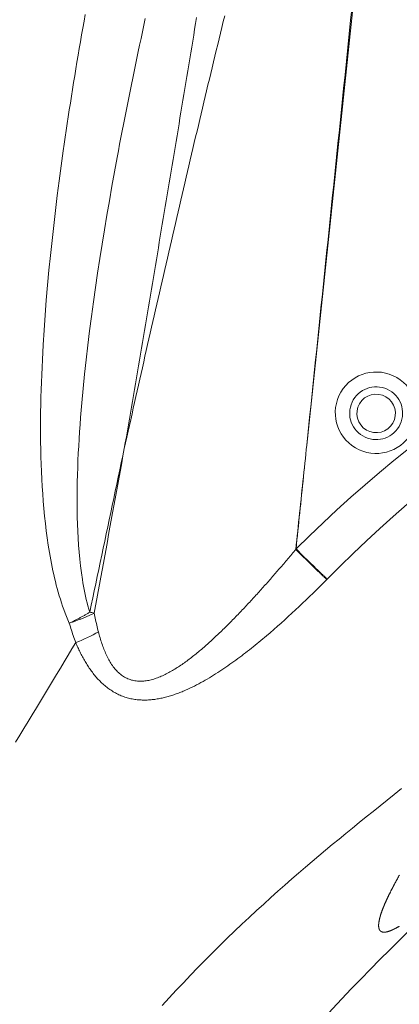
# Model space of a CAD drawing. Extents: x 0 to 21000, y 0 to 14850.
# Drawn here: x 9079 to 9204, y 1728 to 2052 of the extents above; entities that cross this region are included whole.
import ezdxf

# ---------------------------------------------------------------- set-up
doc = ezdxf.new("R2010")
doc.units = 0
doc.header["$LTSCALE"] = 10
doc.header["$MEASUREMENT"] = 0
doc.layers.add('D-STR', color=1, linetype='CONTINUOUS', lineweight=15)

msp = doc.modelspace()

# ---------------------------------------------------------------- linework, layer by layer
at = {"layer": 'D-STR', "lineweight": 0}
for points in [[(9188.85, 2056.55), (9188.39, 2052.03), (9187.93, 2047.52), (9187.46, 2043), (9187, 2038.49), (9186.53, 2033.97), (9186.07, 2029.46), (9185.6, 2024.94), (9185.14, 2020.43), (9184.67, 2015.91), (9184.2, 2011.4), (9183.74, 2006.88), (9183.27, 2002.37), (9182.81, 1997.85), (9182.34, 1993.34), (9181.87, 1988.82), (9181.41, 1984.31), (9180.94, 1979.79), (9180.47, 1975.28), (9180.01, 1970.76), (9179.54, 1966.25), (9179.07, 1961.73), (9178.61, 1957.22), (9178.14, 1952.7), (9177.67, 1948.19), (9177.21, 1943.67), (9176.74, 1939.16), (9176.27, 1934.64), (9175.81, 1930.13), (9175.34, 1925.61), (9174.87, 1921.1), (9174.41, 1916.58), (9173.94, 1912.07), (9174.71, 1919.36), (9175.47, 1926.65), (9176.24, 1933.94), (9177.01, 1941.23), (9177.78, 1948.53), (9178.54, 1955.82), (9179.31, 1963.11), (9180.08, 1970.4), (9180.85, 1977.69), (9181.62, 1984.98), (9182.39, 1992.27), (9183.15, 1999.56), (9183.92, 2006.86), (9184.69, 2014.15), (9185.46, 2021.44), (9186.23, 2028.73), (9187.01, 2036.02), (9187.78, 2043.31), (9188.55, 2050.6), (9189.32, 2057.89)], [(9101.02, 2053.9), (9100.62, 2051.66), (9100.22, 2049.42), (9099.83, 2047.17), (9099.44, 2044.93), (9099.05, 2042.68), (9098.67, 2040.44), (9098.3, 2038.19), (9097.92, 2035.94), (9097.55, 2033.7), (9097.19, 2031.45), (9096.83, 2029.2), (9096.47, 2026.96), (9096.12, 2024.71), (9095.78, 2022.46), (9095.43, 2020.21), (9095.1, 2017.97), (9094.76, 2015.72), (9094.43, 2013.47), (9094.11, 2011.22), (9093.79, 2008.97), (9093.11, 2004.06), (9092.45, 1999.15), (9091.82, 1994.23), (9091.22, 1989.31), (9090.64, 1984.39), (9090.09, 1979.48), (9089.57, 1974.56), (9089.08, 1969.64), (9088.63, 1964.72), (9088.21, 1959.8), (9087.82, 1954.88), (9087.48, 1949.96), (9087.17, 1945.05), (9086.9, 1940.14), (9086.79, 1937.68), (9086.68, 1935.22), (9086.59, 1932.77), (9086.51, 1930.31), (9086.45, 1927.85), (9086.39, 1925.4), (9086.35, 1922.94), (9086.33, 1920.48), (9086.32, 1918.03), (9086.32, 1915.57), (9086.34, 1913.11), (9086.38, 1910.66), (9086.44, 1908.21), (9086.51, 1905.76), (9086.61, 1903.31), (9086.72, 1900.86), (9086.86, 1898.42), (9087.02, 1895.99), (9087.2, 1893.55), (9087.4, 1891.12), (9087.63, 1888.7), (9087.89, 1886.28), (9088.18, 1883.87), (9088.5, 1881.46), (9088.85, 1879.05), (9089.24, 1876.64), (9089.67, 1874.25), (9090.13, 1871.86), (9090.38, 1870.67), (9090.65, 1869.48), (9090.92, 1868.3), (9091.21, 1867.12), (9091.5, 1865.94), (9091.81, 1864.77), (9092.14, 1863.6), (9092.47, 1862.44), (9092.83, 1861.28), (9093.19, 1860.14), (9093.58, 1858.99), (9093.98, 1857.86), (9094.39, 1856.73), (9094.83, 1855.61), (9095.28, 1854.5), (9095.75, 1853.4), (9096, 1853.52), (9096.25, 1853.63), (9096.49, 1853.75), (9096.74, 1853.87), (9096.98, 1853.99), (9097.22, 1854.11), (9097.47, 1854.23), (9097.71, 1854.35), (9097.95, 1854.47), (9098.18, 1854.6), (9098.42, 1854.72), (9098.66, 1854.84), (9098.89, 1854.97), (9099.13, 1855.09), (9099.36, 1855.22), (9099.6, 1855.34), (9099.83, 1855.47), (9100.06, 1855.6), (9100.28, 1855.72), (9100.51, 1855.85), (9100.74, 1855.98), (9100.96, 1856.11), (9101.19, 1856.24), (9101.41, 1856.37), (9101.63, 1856.5), (9101.85, 1856.63), (9102.06, 1856.76), (9102.28, 1856.89), (9102.49, 1857.02), (9102.19, 1858.06), (9101.9, 1859.1), (9101.62, 1860.15), (9101.36, 1861.22), (9101.12, 1862.29), (9100.88, 1863.37), (9100.67, 1864.46), (9100.46, 1865.55), (9100.27, 1866.65), (9100.09, 1867.76), (9099.76, 1869.99), (9099.47, 1872.24), (9099.22, 1874.5), (9099.01, 1876.78), (9098.83, 1879.07), (9098.68, 1881.36), (9098.56, 1883.67), (9098.47, 1885.98), (9098.4, 1888.29), (9098.36, 1890.61), (9098.34, 1892.94), (9098.34, 1895.27), (9098.37, 1897.6), (9098.41, 1899.95), (9098.46, 1902.29), (9098.54, 1904.65), (9098.63, 1907), (9098.74, 1909.36), (9098.86, 1911.72), (9099, 1914.09), (9099.16, 1916.46), (9099.32, 1918.83), (9099.5, 1921.2), (9099.89, 1925.94), (9100.32, 1930.68), (9100.8, 1935.43), (9101.32, 1940.18), (9101.87, 1944.93), (9102.45, 1949.68), (9103.07, 1954.43), (9103.71, 1959.19), (9104.38, 1963.95), (9105.09, 1968.71), (9105.81, 1973.48), (9106.56, 1978.24), (9107.34, 1983), (9108.14, 1987.77), (9108.96, 1992.53), (9109.8, 1997.29), (9110.66, 2002.05), (9111.53, 2006.81), (9111.94, 2008.99), (9112.35, 2011.17), (9112.77, 2013.35), (9113.18, 2015.53), (9113.61, 2017.71), (9114.03, 2019.89), (9114.46, 2022.06), (9114.89, 2024.24), (9115.33, 2026.42), (9115.77, 2028.6), (9116.21, 2030.78), (9116.66, 2032.96), (9117.1, 2035.13), (9117.56, 2037.31), (9118.01, 2039.49), (9118.47, 2041.67), (9118.93, 2043.84), (9119.39, 2046.02), (9119.86, 2048.19), (9120.33, 2050.37), (9120.8, 2052.54)], [(9137.68, 2052.9), (9137.36, 2050.96), (9137.04, 2049.01), (9136.72, 2047.06), (9136.4, 2045.12), (9136.07, 2043.17), (9135.75, 2041.22), (9135.43, 2039.27), (9135.11, 2037.33), (9134.79, 2035.38), (9134.47, 2033.43), (9134.15, 2031.49), (9133.82, 2029.54), (9133.5, 2027.59), (9133.18, 2025.65), (9132.86, 2023.7), (9132.54, 2021.75), (9132.21, 2019.81), (9131.89, 2017.86), (9131.57, 2015.91), (9131.25, 2013.97), (9130.92, 2012.02), (9130.6, 2010.07), (9130.28, 2008.13), (9129.95, 2006.18), (9129.63, 2004.24), (9129.31, 2002.29), (9128.98, 2000.34), (9128.66, 1998.4), (9128.34, 1996.45), (9128.01, 1994.51), (9127.69, 1992.56), (9127.36, 1990.62), (9127.04, 1988.67), (9126.71, 1986.73), (9126.39, 1984.78), (9126.06, 1982.83), (9125.74, 1980.89), (9125.41, 1978.94), (9125.09, 1977), (9124.76, 1975.05), (9124.43, 1973.11), (9124.11, 1971.16), (9123.78, 1969.22), (9123.45, 1967.27), (9123.13, 1965.33), (9122.8, 1963.39), (9122.47, 1961.44), (9122.15, 1959.5), (9121.82, 1957.55), (9121.49, 1955.61), (9121.16, 1953.66), (9120.83, 1951.72), (9120.5, 1949.78), (9120.17, 1947.83), (9119.84, 1945.89), (9119.52, 1943.94), (9119.19, 1942), (9118.86, 1940.06), (9118.53, 1938.11), (9118.2, 1936.17), (9117.86, 1934.23), (9117.53, 1932.28), (9117.2, 1930.34), (9116.87, 1928.39), (9116.54, 1926.45), (9116.21, 1924.51), (9115.88, 1922.57), (9115.54, 1920.62), (9115.21, 1918.68), (9114.88, 1916.74), (9114.55, 1914.79), (9114.21, 1912.85), (9113.88, 1910.91), (9114.3, 1912.81), (9114.72, 1914.71), (9115.15, 1916.62), (9115.57, 1918.52), (9115.99, 1920.42), (9116.42, 1922.32), (9116.84, 1924.23), (9117.27, 1926.13), (9117.69, 1928.03), (9118.12, 1929.93), (9118.55, 1931.84), (9118.97, 1933.74), (9119.4, 1935.64), (9119.83, 1937.54), (9120.26, 1939.44), (9120.69, 1941.35), (9121.12, 1943.25), (9121.55, 1945.15), (9121.98, 1947.05), (9122.41, 1948.95), (9122.84, 1950.85), (9123.27, 1952.76), (9123.7, 1954.66), (9124.13, 1956.56), (9124.57, 1958.46), (9125, 1960.36), (9125.44, 1962.26), (9125.87, 1964.16), (9126.31, 1966.07), (9126.74, 1967.97), (9127.18, 1969.87), (9127.62, 1971.77), (9128.05, 1973.67), (9128.49, 1975.57), (9128.93, 1977.47), (9129.37, 1979.37), (9129.81, 1981.27), (9130.25, 1983.17), (9130.69, 1985.07), (9131.13, 1986.98), (9131.57, 1988.88), (9132.01, 1990.78), (9132.46, 1992.68), (9132.9, 1994.58), (9133.34, 1996.48), (9133.79, 1998.38), (9134.23, 2000.28), (9134.68, 2002.18), (9135.12, 2004.08), (9135.57, 2005.98), (9136.02, 2007.88), (9136.47, 2009.78), (9136.91, 2011.68), (9137.36, 2013.58), (9137.81, 2015.48), (9138.26, 2017.38), (9138.71, 2019.28), (9139.16, 2021.17), (9139.62, 2023.07), (9140.07, 2024.97), (9140.52, 2026.87), (9140.98, 2028.77), (9141.43, 2030.67), (9141.88, 2032.57), (9142.34, 2034.47), (9142.8, 2036.37), (9143.25, 2038.27), (9143.71, 2040.17), (9144.17, 2042.06), (9144.63, 2043.96), (9145.09, 2045.86), (9145.54, 2047.76), (9146, 2049.66), (9146.47, 2051.56), (9146.93, 2053.46)], [(9140.58, 2027.1), (9140.58, 2027.1), (9140.58, 2027.1), (9140.58, 2027.1), (9140.58, 2027.1), (9140.58, 2027.1), (9140.58, 2027.1), (9140.58, 2027.1), (9140.58, 2027.1), (9140.58, 2027.1), (9140.58, 2027.1)], [(9105.36, 1850.53), (9105.22, 1851.09), (9105.09, 1851.65), (9104.95, 1852.21), (9104.82, 1852.77), (9104.69, 1853.33), (9104.56, 1853.9), (9104.44, 1854.46), (9104.32, 1855.03), (9104.2, 1855.59), (9104.08, 1856.16), (9103.96, 1856.73), (9104.4, 1859.09), (9104.83, 1861.44), (9105.27, 1863.8), (9105.7, 1866.15), (9106.13, 1868.51), (9106.57, 1870.86), (9107, 1873.22), (9107.43, 1875.57), (9107.87, 1877.93), (9108.3, 1880.28), (9108.73, 1882.64), (9109.16, 1884.99), (9109.59, 1887.35), (9110.02, 1889.7), (9110.45, 1892.06), (9110.88, 1894.41), (9111.31, 1896.77), (9111.74, 1899.13), (9112.17, 1901.48), (9112.6, 1903.84), (9113.02, 1906.19), (9113.45, 1908.55), (9113.88, 1910.91), (9113.38, 1908.56), (9112.88, 1906.22), (9112.39, 1903.88), (9111.89, 1901.54), (9111.39, 1899.19), (9110.9, 1896.85), (9110.4, 1894.51), (9109.91, 1892.17), (9109.41, 1889.82), (9108.92, 1887.48), (9108.42, 1885.14), (9107.93, 1882.8), (9107.43, 1880.45), (9106.94, 1878.11), (9106.44, 1875.77), (9105.95, 1873.42), (9105.45, 1871.08), (9104.96, 1868.74), (9104.47, 1866.4), (9103.97, 1864.05), (9103.48, 1861.71), (9102.99, 1859.37), (9102.49, 1857.02)], [(9207.41, 1910.88), (9202.6, 1906.96), (9197.84, 1902.99), (9193.13, 1898.96), (9188.46, 1894.87), (9183.86, 1890.71), (9179.31, 1886.49), (9174.83, 1882.21), (9170.4, 1877.87), (9170.4, 1877.86), (9170.39, 1877.84), (9170.38, 1877.83), (9170.37, 1877.81), (9170.36, 1877.8), (9170.36, 1877.79), (9170.35, 1877.77), (9170.34, 1877.76), (9170.33, 1877.74), (9170.33, 1877.73), (9170.32, 1877.72), (9170.48, 1879.21), (9170.63, 1880.7), (9170.79, 1882.2), (9170.95, 1883.69), (9171.11, 1885.18), (9171.26, 1886.68), (9171.42, 1888.17), (9171.58, 1889.67), (9171.74, 1891.16), (9171.89, 1892.65), (9172.05, 1894.15), (9172.21, 1895.64), (9172.36, 1897.13), (9172.52, 1898.63), (9172.68, 1900.12), (9172.84, 1901.61), (9172.99, 1903.11), (9173.15, 1904.6), (9173.31, 1906.09), (9173.47, 1907.59), (9173.62, 1909.08), (9173.78, 1910.58), (9173.94, 1912.07), (9173.78, 1910.58), (9173.63, 1909.1), (9173.48, 1907.61), (9173.32, 1906.12), (9173.17, 1904.63), (9173.02, 1903.15), (9172.86, 1901.66), (9172.71, 1900.17), (9172.56, 1898.69), (9172.4, 1897.2), (9172.25, 1895.71), (9172.09, 1894.23), (9171.94, 1892.74), (9171.79, 1891.25), (9171.63, 1889.77), (9171.48, 1888.28), (9171.33, 1886.79), (9171.17, 1885.31), (9171.02, 1883.82), (9170.86, 1882.33), (9170.71, 1880.84), (9170.56, 1879.36), (9170.4, 1877.87), (9171.09, 1877.19), (9171.43, 1876.85), (9171.77, 1876.51), (9172.11, 1876.17), (9172.45, 1875.84), (9172.79, 1875.5), (9173.13, 1875.17), (9173.46, 1874.84), (9173.8, 1874.51), (9174.14, 1874.18), (9174.47, 1873.85), (9174.8, 1873.53), (9175.13, 1873.21), (9175.46, 1872.89), (9175.79, 1872.57), (9176.11, 1872.26), (9176.44, 1871.94), (9176.76, 1871.64), (9177.08, 1871.33), (9177.39, 1871.03), (9177.71, 1870.73), (9177.86, 1870.58), (9178.02, 1870.43), (9178.17, 1870.28), (9178.32, 1870.14), (9178.48, 1869.99), (9178.63, 1869.85), (9178.78, 1869.7), (9178.93, 1869.56), (9179.08, 1869.42), (9179.23, 1869.28), (9179.38, 1869.14), (9179.53, 1869), (9179.67, 1868.86), (9179.82, 1868.73), (9179.96, 1868.59), (9180.11, 1868.46), (9180.25, 1868.32), (9180.39, 1868.19), (9180.54, 1868.06), (9180.68, 1867.93), (9184.91, 1872.18), (9189.2, 1876.36), (9193.55, 1880.49), (9197.96, 1884.57), (9202.43, 1888.58), (9206.97, 1892.55)], [(9111.29, 1898.69), (9111.29, 1898.69), (9111.29, 1898.69), (9111.29, 1898.69), (9111.29, 1898.69), (9111.29, 1898.69), (9111.29, 1898.69), (9111.29, 1898.69), (9111.29, 1898.69), (9111.29, 1898.69), (9111.29, 1898.69), (9111.29, 1898.69)], [(9111.73, 1899.07), (9111.73, 1899.07), (9111.73, 1899.07), (9111.73, 1899.07), (9111.73, 1899.07), (9111.73, 1899.07), (9111.73, 1899.07), (9111.73, 1899.07), (9111.73, 1899.07), (9111.73, 1899.07), (9111.73, 1899.07)], [(9098.46, 1886.2), (9098.46, 1886.2), (9098.46, 1886.2), (9098.46, 1886.2), (9098.46, 1886.2), (9098.46, 1886.2), (9098.46, 1886.2), (9098.46, 1886.2), (9098.46, 1886.2), (9098.46, 1886.2), (9098.46, 1886.2), (9098.46, 1886.2)], [(9089.45, 1875.43), (9089.45, 1875.43), (9089.45, 1875.43), (9089.45, 1875.43), (9089.45, 1875.43), (9089.45, 1875.43), (9089.45, 1875.43), (9089.45, 1875.43), (9089.45, 1875.43), (9089.45, 1875.43), (9089.45, 1875.43), (9089.45, 1875.43)], [(9097.88, 1846.99), (9098.05, 1846.6), (9098.22, 1846.2), (9098.4, 1845.81), (9098.58, 1845.41), (9098.76, 1845.02), (9098.94, 1844.63), (9099.13, 1844.24), (9099.32, 1843.85), (9099.51, 1843.47), (9099.71, 1843.08), (9099.91, 1842.7), (9100.12, 1842.32), (9100.32, 1841.94), (9100.53, 1841.56), (9100.75, 1841.18), (9100.97, 1840.81), (9101.19, 1840.44), (9101.41, 1840.07), (9101.64, 1839.7), (9101.87, 1839.34), (9102.11, 1838.98), (9102.35, 1838.62), (9102.6, 1838.26), (9102.84, 1837.91), (9103.1, 1837.56), (9103.36, 1837.21), (9103.62, 1836.87), (9103.88, 1836.53), (9104.16, 1836.2), (9104.43, 1835.87), (9104.71, 1835.54), (9105, 1835.22), (9105.29, 1834.9), (9105.58, 1834.59), (9105.89, 1834.28), (9106.19, 1833.98), (9106.5, 1833.68), (9106.82, 1833.39), (9107.14, 1833.11), (9107.47, 1832.83), (9107.8, 1832.56), (9108.13, 1832.29), (9108.47, 1832.03), (9108.82, 1831.78), (9109.17, 1831.53), (9109.52, 1831.29), (9109.88, 1831.06), (9110.24, 1830.84), (9110.61, 1830.62), (9110.98, 1830.42), (9111.35, 1830.22), (9111.73, 1830.03), (9112.11, 1829.84), (9112.5, 1829.67), (9112.89, 1829.51), (9113.28, 1829.35), (9113.67, 1829.21), (9114.07, 1829.07), (9114.47, 1828.95), (9114.87, 1828.83), (9115.27, 1828.72), (9115.68, 1828.62), (9116.08, 1828.53), (9116.49, 1828.45), (9116.9, 1828.37), (9117.31, 1828.31), (9117.72, 1828.25), (9118.14, 1828.2), (9118.55, 1828.16), (9118.96, 1828.13), (9119.38, 1828.1), (9119.79, 1828.08), (9120.2, 1828.07), (9120.62, 1828.07), (9121.03, 1828.08), (9121.44, 1828.09), (9121.85, 1828.11), (9122.26, 1828.13), (9122.67, 1828.17), (9123.07, 1828.21), (9123.48, 1828.25), (9123.89, 1828.31), (9124.29, 1828.36), (9124.7, 1828.43), (9125.1, 1828.5), (9125.5, 1828.57), (9125.9, 1828.65), (9126.3, 1828.74), (9126.7, 1828.83), (9127.1, 1828.92), (9127.49, 1829.02), (9127.88, 1829.13), (9128.28, 1829.24), (9128.67, 1829.35), (9129.06, 1829.47), (9129.45, 1829.59), (9129.83, 1829.71), (9130.22, 1829.84), (9130.6, 1829.97), (9130.99, 1830.11), (9131.37, 1830.25), (9131.75, 1830.39), (9132.13, 1830.54), (9132.51, 1830.69), (9132.88, 1830.84), (9133.26, 1831), (9133.63, 1831.15), (9134, 1831.31), (9134.74, 1831.64), (9135.48, 1831.98), (9136.21, 1832.33), (9136.94, 1832.69), (9137.66, 1833.06), (9138.37, 1833.43), (9139.09, 1833.81), (9139.79, 1834.21), (9140.5, 1834.6), (9141.19, 1835.01), (9141.89, 1835.42), (9142.58, 1835.84), (9143.26, 1836.27), (9143.95, 1836.7), (9144.63, 1837.13), (9145.3, 1837.57), (9145.97, 1838.02), (9146.64, 1838.47), (9147.31, 1838.93), (9147.97, 1839.38), (9148.63, 1839.85), (9149.29, 1840.31), (9149.94, 1840.78), (9150.59, 1841.25), (9151.24, 1841.73), (9151.88, 1842.21), (9152.53, 1842.69), (9153.17, 1843.18), (9153.8, 1843.67), (9154.44, 1844.16), (9155.07, 1844.65), (9155.7, 1845.15), (9156.33, 1845.65), (9156.95, 1846.16), (9157.58, 1846.66), (9158.2, 1847.17), (9158.82, 1847.68), (9159.43, 1848.19), (9160.05, 1848.71), (9160.66, 1849.23), (9161.88, 1850.27), (9163.09, 1851.31), (9164.29, 1852.37), (9165.49, 1853.43), (9166.69, 1854.5), (9167.87, 1855.58), (9169.05, 1856.66), (9170.22, 1857.75), (9171.39, 1858.84), (9172.55, 1859.94), (9173.71, 1861.05), (9174.86, 1862.16), (9176.01, 1863.27), (9177.15, 1864.39), (9178.28, 1865.52), (9179.41, 1866.65), (9180.53, 1867.78), (9180.39, 1867.91), (9180.25, 1868.05), (9180.11, 1868.18), (9179.97, 1868.31), (9179.83, 1868.45), (9179.68, 1868.58), (9179.54, 1868.72), (9179.39, 1868.86), (9179.24, 1869), (9179.1, 1869.14), (9178.95, 1869.28), (9178.8, 1869.42), (9178.65, 1869.56), (9178.5, 1869.7), (9178.35, 1869.85), (9178.2, 1869.99), (9178.04, 1870.14), (9177.89, 1870.29), (9177.73, 1870.43), (9177.58, 1870.58), (9177.27, 1870.88), (9176.95, 1871.19), (9176.64, 1871.49), (9176.32, 1871.8), (9176, 1872.11), (9175.67, 1872.42), (9175.35, 1872.74), (9175.02, 1873.06), (9174.69, 1873.38), (9174.36, 1873.7), (9174.03, 1874.03), (9173.7, 1874.36), (9173.36, 1874.69), (9173.03, 1875.02), (9172.69, 1875.35), (9172.36, 1875.69), (9172.02, 1876.02), (9171.68, 1876.36), (9171.34, 1876.7), (9171, 1877.04), (9170.32, 1877.72), (9169.99, 1877.32), (9169.66, 1876.93), (9169.33, 1876.53), (9169, 1876.14), (9168.67, 1875.74), (9168.34, 1875.35), (9168.01, 1874.96), (9167.68, 1874.56), (9167.35, 1874.17), (9167.02, 1873.78), (9166.68, 1873.39), (9166.35, 1872.99), (9166.02, 1872.6), (9165.68, 1872.21), (9165.35, 1871.82), (9165.02, 1871.43), (9164.68, 1871.04), (9164.35, 1870.66), (9164.01, 1870.27), (9163.68, 1869.88), (9163.34, 1869.49), (9163, 1869.1), (9162.67, 1868.72), (9162.33, 1868.33), (9161.99, 1867.95), (9161.65, 1867.56), (9161.31, 1867.18), (9160.98, 1866.79), (9160.64, 1866.41), (9160.3, 1866.03), (9159.96, 1865.65), (9159.62, 1865.26), (9159.27, 1864.88), (9158.93, 1864.5), (9158.59, 1864.12), (9158.25, 1863.74), (9157.91, 1863.36), (9157.56, 1862.99), (9157.22, 1862.61), (9156.88, 1862.23), (9156.53, 1861.85), (9156.19, 1861.48), (9155.84, 1861.1), (9155.5, 1860.73), (9155.15, 1860.35), (9154.81, 1859.98), (9154.46, 1859.61), (9154.11, 1859.23), (9153.76, 1858.86), (9153.42, 1858.49), (9153.07, 1858.12), (9152.72, 1857.75), (9152.37, 1857.39), (9152.02, 1857.02), (9151.67, 1856.65), (9151.32, 1856.29), (9150.96, 1855.92), (9150.61, 1855.56), (9150.26, 1855.19), (9149.9, 1854.83), (9149.55, 1854.47), (9149.2, 1854.11), (9148.84, 1853.75), (9148.49, 1853.4), (9148.13, 1853.04), (9147.77, 1852.68), (9147.41, 1852.33), (9147.06, 1851.98), (9146.7, 1851.62), (9146.34, 1851.27), (9145.98, 1850.92), (9145.62, 1850.58), (9145.26, 1850.23), (9144.89, 1849.88), (9144.53, 1849.54), (9144.17, 1849.2), (9143.8, 1848.86), (9143.44, 1848.52), (9143.07, 1848.18), (9142.71, 1847.84), (9142.34, 1847.5), (9141.97, 1847.17), (9141.6, 1846.84), (9141.23, 1846.51), (9140.86, 1846.18), (9140.49, 1845.85), (9140.12, 1845.52), (9139.75, 1845.2), (9139.37, 1844.88), (9139, 1844.56), (9138.62, 1844.24), (9138.25, 1843.93), (9137.87, 1843.62), (9137.49, 1843.31), (9137.11, 1843), (9136.73, 1842.7), (9136.35, 1842.39), (9135.97, 1842.1), (9135.59, 1841.8), (9135.21, 1841.51), (9134.82, 1841.22), (9134.43, 1840.93), (9134.05, 1840.65), (9133.66, 1840.37), (9133.27, 1840.1), (9132.88, 1839.83), (9132.49, 1839.56), (9132.09, 1839.29), (9131.7, 1839.03), (9131.3, 1838.78), (9130.91, 1838.53), (9130.51, 1838.28), (9130.11, 1838.04), (9129.71, 1837.8), (9129.31, 1837.57), (9128.91, 1837.34), (9128.5, 1837.12), (9128.1, 1836.9), (9127.69, 1836.69), (9127.29, 1836.49), (9126.88, 1836.29), (9126.47, 1836.1), (9126.06, 1835.92), (9125.65, 1835.75), (9125.24, 1835.58), (9124.82, 1835.42), (9124.41, 1835.27), (9123.99, 1835.13), (9123.58, 1835), (9123.16, 1834.88), (9122.75, 1834.76), (9122.33, 1834.66), (9121.92, 1834.57), (9121.5, 1834.49), (9121.09, 1834.43), (9120.67, 1834.37), (9120.26, 1834.33), (9119.84, 1834.3), (9119.43, 1834.29), (9119.02, 1834.29), (9118.61, 1834.3), (9118.21, 1834.32), (9117.8, 1834.37), (9117.4, 1834.42), (9117, 1834.49), (9116.61, 1834.58), (9116.22, 1834.68), (9115.83, 1834.8), (9115.45, 1834.93), (9115.08, 1835.08), (9114.71, 1835.25), (9114.35, 1835.43), (9113.99, 1835.63), (9113.64, 1835.84), (9113.3, 1836.07), (9112.96, 1836.31), (9112.63, 1836.57), (9112.3, 1836.84), (9111.99, 1837.12), (9111.68, 1837.42), (9111.37, 1837.73), (9111.08, 1838.04), (9110.79, 1838.38), (9110.51, 1838.72), (9110.24, 1839.07), (9109.98, 1839.43), (9109.72, 1839.8), (9109.47, 1840.18), (9109.23, 1840.57), (9109, 1840.97), (9108.77, 1841.37), (9108.55, 1841.78), (9108.33, 1842.2), (9108.12, 1842.63), (9107.92, 1843.06), (9107.72, 1843.49), (9107.53, 1843.94), (9107.34, 1844.38), (9107.16, 1844.83), (9106.99, 1845.29), (9106.82, 1845.75), (9106.65, 1846.21), (9106.49, 1846.68), (9106.34, 1847.15), (9106.18, 1847.62), (9106.04, 1848.1), (9105.89, 1848.58), (9105.76, 1849.07), (9105.62, 1849.55), (9105.49, 1850.04), (9105.36, 1850.53)], [(9180.53, 1867.78), (9180.55, 1867.8), (9180.56, 1867.81), (9180.57, 1867.82), (9180.59, 1867.84), (9180.6, 1867.85), (9180.61, 1867.86), (9180.62, 1867.87), (9180.64, 1867.89), (9180.65, 1867.9), (9180.66, 1867.91), (9180.68, 1867.93)], [(9103.96, 1856.73), (9103.73, 1856.62), (9103.5, 1856.51), (9103.27, 1856.4), (9103.03, 1856.29), (9102.79, 1856.17), (9102.55, 1856.06), (9102.31, 1855.95), (9102.06, 1855.84), (9101.82, 1855.73), (9101.57, 1855.62), (9101.32, 1855.52), (9101.07, 1855.41), (9100.81, 1855.3), (9100.56, 1855.19), (9100.3, 1855.09), (9100.04, 1854.98), (9099.78, 1854.88), (9099.52, 1854.77), (9099.26, 1854.67), (9099, 1854.57), (9098.73, 1854.47), (9098.47, 1854.36), (9098.2, 1854.26), (9097.93, 1854.16), (9097.66, 1854.07), (9097.39, 1853.97), (9097.12, 1853.87), (9096.85, 1853.78), (9096.58, 1853.68), (9096.3, 1853.59), (9096.03, 1853.49), (9095.75, 1853.4), (9095.93, 1852.81), (9096.12, 1852.23), (9096.3, 1851.64), (9096.49, 1851.05), (9096.68, 1850.47), (9096.87, 1849.89), (9097.07, 1849.31), (9097.26, 1848.73), (9097.47, 1848.15), (9097.67, 1847.57), (9097.88, 1846.99)], [(9097.88, 1846.99), (9096.64, 1844.92), (9095.39, 1842.82), (9094.12, 1840.71), (9092.85, 1838.59), (9091.57, 1836.45), (9090.27, 1834.29), (9088.96, 1832.12), (9087.64, 1829.92), (9086.31, 1827.72), (9084.96, 1825.49), (9083.6, 1823.26), (9082.23, 1821), (9080.85, 1818.74), (9079.46, 1816.47), (9078.06, 1814.18)], [(9116.14, 1828.52), (9116.14, 1828.52), (9116.14, 1828.52), (9116.14, 1828.52), (9116.14, 1828.52), (9116.14, 1828.52), (9116.14, 1828.52), (9116.14, 1828.52), (9116.14, 1828.52), (9116.14, 1828.52), (9116.14, 1828.52), (9116.14, 1828.52)], [(9119.48, 1828.1), (9119.48, 1828.1), (9119.48, 1828.1), (9119.48, 1828.1), (9119.48, 1828.1), (9119.48, 1828.1), (9119.48, 1828.1), (9119.48, 1828.1), (9119.48, 1828.1), (9119.48, 1828.1), (9119.48, 1828.1), (9119.48, 1828.1)], [(9126.37, 1727.52), (9128.65, 1730.01), (9130.97, 1732.5), (9133.32, 1734.98), (9135.7, 1737.46), (9138.1, 1739.94), (9140.51, 1742.39), (9142.93, 1744.82), (9145.36, 1747.23), (9147.78, 1749.6), (9150.2, 1751.94), (9152.61, 1754.24), (9155.01, 1756.5), (9157.39, 1758.71), (9159.76, 1760.89), (9162.1, 1763.02), (9164.42, 1765.1), (9166.73, 1767.14), (9169.01, 1769.15), (9171.27, 1771.11), (9173.51, 1773.04), (9175.74, 1774.93), (9177.95, 1776.8), (9180.15, 1778.65), (9182.35, 1780.47), (9184.56, 1782.29), (9186.77, 1784.11), (9188.99, 1785.92), (9191.22, 1787.74), (9193.48, 1789.57), (9195.76, 1791.41), (9198.06, 1793.26), (9200.39, 1795.13), (9202.75, 1797.01), (9205.14, 1798.92)], [(9204.45, 1770.41), (9204.38, 1770.28), (9204.3, 1770.15), (9204.23, 1770.02), (9204.16, 1769.89), (9204.08, 1769.76), (9204.01, 1769.63), (9203.94, 1769.5), (9203.87, 1769.37), (9203.8, 1769.24), (9203.72, 1769.12), (9203.65, 1768.99), (9203.58, 1768.86), (9203.51, 1768.73), (9203.44, 1768.61), (9203.37, 1768.48), (9203.3, 1768.36), (9203.23, 1768.23), (9203.17, 1768.1), (9203.1, 1767.98), (9203.03, 1767.86), (9202.96, 1767.73), (9202.9, 1767.61), (9202.83, 1767.48), (9202.76, 1767.36), (9202.7, 1767.24), (9202.63, 1767.11), (9202.57, 1766.99), (9202.5, 1766.87), (9202.44, 1766.75), (9202.37, 1766.63), (9202.31, 1766.5), (9202.25, 1766.38), (9202.18, 1766.26), (9202.12, 1766.14), (9202.06, 1766.02), (9202, 1765.9), (9201.93, 1765.79), (9201.87, 1765.67), (9201.81, 1765.55), (9201.75, 1765.43), (9201.69, 1765.31), (9201.63, 1765.2), (9201.57, 1765.08), (9201.52, 1764.96), (9201.46, 1764.85), (9201.4, 1764.73), (9201.34, 1764.62), (9201.28, 1764.5), (9201.23, 1764.39), (9201.17, 1764.27), (9201.11, 1764.16), (9201.06, 1764.04), (9201, 1763.93), (9200.95, 1763.82), (9200.89, 1763.71), (9200.84, 1763.59), (9200.79, 1763.48), (9200.73, 1763.37), (9200.68, 1763.26), (9200.63, 1763.15), (9200.58, 1763.04), (9200.52, 1762.93), (9200.47, 1762.82), (9200.42, 1762.71), (9200.37, 1762.6), (9200.32, 1762.49), (9200.27, 1762.39), (9200.22, 1762.28), (9200.17, 1762.17), (9200.12, 1762.07), (9200.08, 1761.96), (9200.03, 1761.85), (9199.98, 1761.75), (9199.94, 1761.64), (9199.89, 1761.54), (9199.84, 1761.44), (9199.8, 1761.33), (9199.75, 1761.23), (9199.71, 1761.13), (9199.66, 1761.03), (9199.62, 1760.92), (9199.58, 1760.82), (9199.53, 1760.72), (9199.49, 1760.62), (9199.45, 1760.52), (9199.41, 1760.42), (9199.37, 1760.32), (9199.33, 1760.22), (9199.29, 1760.13), (9199.25, 1760.03), (9199.21, 1759.93), (9199.17, 1759.83), (9199.13, 1759.74), (9199.09, 1759.64), (9199.05, 1759.55), (9199.02, 1759.45), (9198.98, 1759.36), (9198.94, 1759.26), (9198.91, 1759.17), (9198.87, 1759.08), (9198.84, 1758.98), (9198.8, 1758.89), (9198.77, 1758.8), (9198.74, 1758.71), (9198.7, 1758.62), (9198.67, 1758.53), (9198.64, 1758.44), (9198.61, 1758.35), (9198.57, 1758.26), (9198.54, 1758.17), (9198.51, 1758.08), (9198.48, 1758), (9198.45, 1757.91), (9198.43, 1757.82), (9198.4, 1757.74), (9198.37, 1757.65), (9198.34, 1757.57), (9198.31, 1757.49), (9198.29, 1757.4), (9198.26, 1757.32), (9198.24, 1757.24), (9198.21, 1757.15), (9198.19, 1757.07), (9198.16, 1756.99), (9198.14, 1756.91), (9198.12, 1756.83), (9198.09, 1756.75), (9198.07, 1756.67), (9198.05, 1756.59), (9198.03, 1756.52), (9198.01, 1756.44), (9197.99, 1756.36), (9197.97, 1756.29), (9197.95, 1756.21), (9197.93, 1756.14), (9197.91, 1756.06), (9197.89, 1755.99), (9197.88, 1755.91), (9197.86, 1755.84), (9197.84, 1755.77), (9197.83, 1755.7), (9197.81, 1755.63), (9197.8, 1755.56), (9197.78, 1755.49), (9197.77, 1755.42), (9197.76, 1755.35), (9197.74, 1755.28), (9197.73, 1755.21), (9197.72, 1755.14), (9197.71, 1755.08), (9197.7, 1755.01), (9197.69, 1754.95), (9197.68, 1754.88), (9197.67, 1754.82), (9197.66, 1754.75), (9197.65, 1754.69), (9197.64, 1754.63), (9197.64, 1754.57), (9197.63, 1754.51), (9197.62, 1754.45), (9197.62, 1754.39), (9197.61, 1754.33), (9197.61, 1754.27), (9197.6, 1754.21), (9197.6, 1754.15), (9197.6, 1754.09), (9197.6, 1754.04), (9197.59, 1753.98), (9197.59, 1753.93), (9197.59, 1753.87), (9197.59, 1753.82), (9197.59, 1753.76), (9197.59, 1753.71), (9197.59, 1753.66), (9197.6, 1753.61), (9197.6, 1753.56), (9197.6, 1753.51), (9197.6, 1753.46), (9197.61, 1753.41), (9197.61, 1753.36), (9197.62, 1753.31), (9197.62, 1753.27), (9197.63, 1753.22), (9197.64, 1753.17), (9197.64, 1753.13), (9197.65, 1753.08), (9197.66, 1753.04), (9197.67, 1753), (9197.68, 1752.95), (9197.69, 1752.91), (9197.7, 1752.87), (9197.71, 1752.83), (9197.72, 1752.79), (9197.73, 1752.75), (9197.74, 1752.71), (9197.76, 1752.67), (9197.77, 1752.64), (9197.79, 1752.6), (9197.8, 1752.56), (9197.82, 1752.53), (9197.83, 1752.49), (9197.85, 1752.46), (9197.87, 1752.43), (9197.88, 1752.39), (9197.9, 1752.36), (9197.92, 1752.33), (9197.94, 1752.3), (9197.96, 1752.27), (9197.98, 1752.24), (9198, 1752.21), (9198.02, 1752.18), (9198.04, 1752.15), (9198.07, 1752.13), (9198.09, 1752.1), (9198.11, 1752.08), (9198.14, 1752.05), (9198.16, 1752.03), (9198.19, 1752), (9198.21, 1751.98), (9198.24, 1751.96), (9198.27, 1751.94), (9198.29, 1751.92), (9198.32, 1751.9), (9198.35, 1751.88), (9198.38, 1751.86), (9198.41, 1751.84), (9198.44, 1751.82), (9198.47, 1751.81), (9198.5, 1751.79), (9198.53, 1751.77), (9198.56, 1751.76), (9198.6, 1751.75), (9198.63, 1751.73), (9198.66, 1751.72), (9198.7, 1751.71), (9198.73, 1751.7), (9198.77, 1751.69), (9198.81, 1751.68), (9198.84, 1751.67), (9198.88, 1751.66), (9198.92, 1751.65), (9198.96, 1751.64), (9199, 1751.64), (9199.04, 1751.63), (9199.08, 1751.62), (9199.12, 1751.62), (9199.16, 1751.62), (9199.2, 1751.61), (9199.24, 1751.61), (9199.28, 1751.61), (9199.33, 1751.61), (9199.37, 1751.61), (9199.42, 1751.61), (9199.46, 1751.61), (9199.51, 1751.61), (9199.55, 1751.61), (9199.6, 1751.61), (9199.65, 1751.62), (9199.69, 1751.62), (9199.74, 1751.63), (9199.79, 1751.63), (9199.84, 1751.64), (9199.89, 1751.65), (9199.94, 1751.65), (9199.99, 1751.66), (9200.04, 1751.67), (9200.09, 1751.68), (9200.15, 1751.69), (9200.2, 1751.7), (9200.25, 1751.71), (9200.31, 1751.72), (9200.36, 1751.74), (9200.42, 1751.75), (9200.47, 1751.77), (9200.53, 1751.78), (9200.59, 1751.8), (9200.64, 1751.81), (9200.7, 1751.83), (9200.76, 1751.85), (9200.82, 1751.86), (9200.88, 1751.88), (9200.94, 1751.9), (9201, 1751.92), (9201.06, 1751.94), (9201.12, 1751.96), (9201.18, 1751.99), (9201.24, 1752.01), (9201.31, 1752.03), (9201.37, 1752.06), (9201.43, 1752.08), (9201.5, 1752.11), (9201.56, 1752.13), (9201.63, 1752.16), (9201.7, 1752.19), (9201.76, 1752.21), (9201.83, 1752.24), (9201.9, 1752.27), (9201.96, 1752.3), (9202.03, 1752.33), (9202.1, 1752.36), (9202.17, 1752.39), (9202.24, 1752.43), (9202.31, 1752.46), (9202.38, 1752.49), (9202.45, 1752.53), (9202.53, 1752.56), (9202.6, 1752.6), (9202.67, 1752.63), (9202.75, 1752.67), (9202.82, 1752.71), (9202.89, 1752.75), (9202.97, 1752.78), (9203.05, 1752.82), (9203.12, 1752.86), (9203.2, 1752.9), (9203.27, 1752.94), (9203.35, 1752.99), (9203.43, 1753.03), (9203.51, 1753.07), (9203.59, 1753.11), (9203.67, 1753.16), (9203.75, 1753.2), (9203.83, 1753.25), (9203.91, 1753.29), (9203.99, 1753.34), (9204.07, 1753.39), (9204.15, 1753.43), (9204.23, 1753.48), (9204.32, 1753.53), (9204.4, 1753.58)]]:
    msp.add_lwpolyline(points, dxfattribs=at)
msp.add_arc((9684.54, 1259.25), 685.8, 118.93579, 143.1301, dxfattribs=at)
for centre, major_axis, ratio, start_param, end_param in [((9354.34, 2217.86), (-181.42, 0), 0.996195, 0.287797, 2.682514), ((9196.78, 1922.72), (13.45, 0), 0.997388, -0.530536, 5.752649)]:
    msp.add_ellipse(centre, major_axis=major_axis, ratio=ratio, start_param=start_param, end_param=end_param, dxfattribs=at)
at = {"layer": 'D-STR', "lineweight": 0, "extrusion": (8.96831e-44, -2.22045e-16, -1)}
msp.add_ellipse((9354.34, 2217.98), major_axis=(-178.65, 0), ratio=0.996195, start_param=-2.682513, end_param=-0.287255, dxfattribs=at)
at = {"layer": 'D-STR', "lineweight": 0, "extrusion": (1.79366e-43, -2.22045e-16, -1)}
msp.add_ellipse((9196.78, 1922.56), major_axis=(-8.72, 0), ratio=0.997388, start_param=-8.894242, end_param=-2.611057, dxfattribs=at)
at = {"layer": 'D-STR', "lineweight": 0, "extrusion": (2.8026e-45, -2.22045e-16, -1)}
msp.add_ellipse((9196.78, 1922.49), major_axis=(-6.35, 0), ratio=0.997388, start_param=-2.611057, end_param=3.672128, dxfattribs=at)
at = {"layer": 'D-STR', "lineweight": 0, "extrusion": (-1.2326e-32, -2.22045e-16, -1)}
msp.add_ellipse((9089.39, 1859.83), major_axis=(-24.9, 5.04), ratio=0.006821, start_param=-2.19765, end_param=-2.126629, dxfattribs=at)
at = {"layer": 'D-STR', "lineweight": 0, "extrusion": (0, -2.22045e-16, -1)}
msp.add_ellipse((9093.89, 1852.38), major_axis=(-20.41, -7.57), ratio=0.297002, start_param=-2.053904, end_param=-1.656507, dxfattribs=at)

doc.saveas('drawing.dxf')
